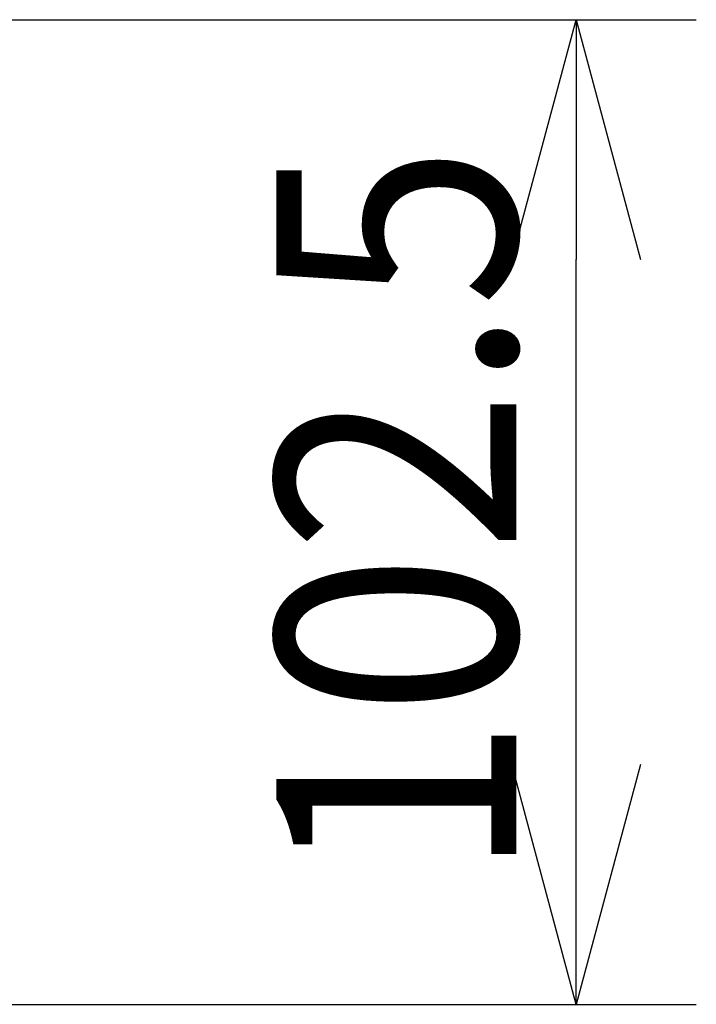
# Model space of a CAD drawing. Units: millimetres. Extents: x 1093 to 1229, y 151 to 269.
# Drawn here: x 1162 to 1169, y 238 to 248 of the extents above; entities that cross this region are included whole.
import ezdxf

# ---------------------------------------------------------------- set-up
doc = ezdxf.new("R2010")
doc.units = ezdxf.units.MM
doc.layers.add('SUNPO', color=3, linetype='Continuous')
doc.styles.get("Standard").update_dxf_attribs({"font": 'monotxt.shx', "bigfont": 'bigfont.shx'})
doc.dimstyles.get("Standard").update_dxf_attribs({"dimscale": 0, "dimtxt": 2.5, "dimasz": 2.5, "dimexe": 1.25, "dimexo": 2, "dimtad": 1, "dimdec": 8, "dimtxsty": 'Standard', "dimblk": 'OPEN30', "dimcen": 2.5, "dimadec": 8, "dimazin": 2, "dimtfac": 1, "dimtdec": 8, "dimtmove": 0, "dimatfit": 3, "dimldrblk": 'OPEN30', "dimfxl": 1, "dimfrac": 2, "dimarcsym": 0})

# ---------------------------------------------------------------- blocks, each defined once
blk = doc.blocks.new('_Open30')
at = {"color": 0, "linetype": 'ByBlock', "lineweight": -2}
for p, q in [((-1, 0.2679), (0, 0)), ((0, 0), (-1, -0.2679)), ((0, 0), (-1, 0))]:
    blk.add_line(p, q, dxfattribs=at)
blk = doc.blocks.new('*D2')
at = {"layer": 'Defpoints', "color": 0}
for p in [(1158.984, 247.982), (1167.596, 247.982), (1155.134, 237.722)]:
    blk.add_point(p, dxfattribs=at)
at = {"layer": 'SUNPO', "color": 0, "lineweight": -2}
for p, q in [((1160.984, 247.982), (1168.846, 247.982)), ((1167.596, 240.222), (1167.596, 245.482)), ((1157.134, 237.722), (1168.846, 237.722))]:
    blk.add_line(p, q, dxfattribs=at)
at = {"layer": 'SUNPO', "color": 0, "lineweight": -2, "xscale": 2.5, "yscale": 2.5, "zscale": 2.5}
for p, rotation in [((1167.596, 247.982), 90), ((1167.596, 237.722), 270)]:
    blk.add_blockref('_Open30', p, dxfattribs=dict(at, rotation=rotation))
at = {"layer": 'SUNPO', "color": 0, "insert": (1165.721, 242.852), "char_height": 2.5, "attachment_point": 5, "rotation": 90}
blk.add_mtext('{\\W0.9;\\T0.9;102.5}', dxfattribs=at)

msp = doc.modelspace()

# ---------------------------------------------------------------- dimensions: what is measured, and where the dimension line sits
at = {"layer": 'SUNPO', "color": 3}
dim = msp.add_linear_dim(base=(1167.59636393, 247.98231605), p1=(1155.13358335, 237.72231545), p2=(1158.98358003, 247.98231605), angle=270, text='{\\W0.9;\\T0.9;102.5}', dimstyle='Standard', override={"dimscale": 1}, dxfattribs=at)
dim.commit()
dim.dimension.update_dxf_attribs({"geometry": '*D2', "text_midpoint": (1167.59636393, 242.85231575), "dimtype": 128})

doc.saveas('drawing.dxf')
